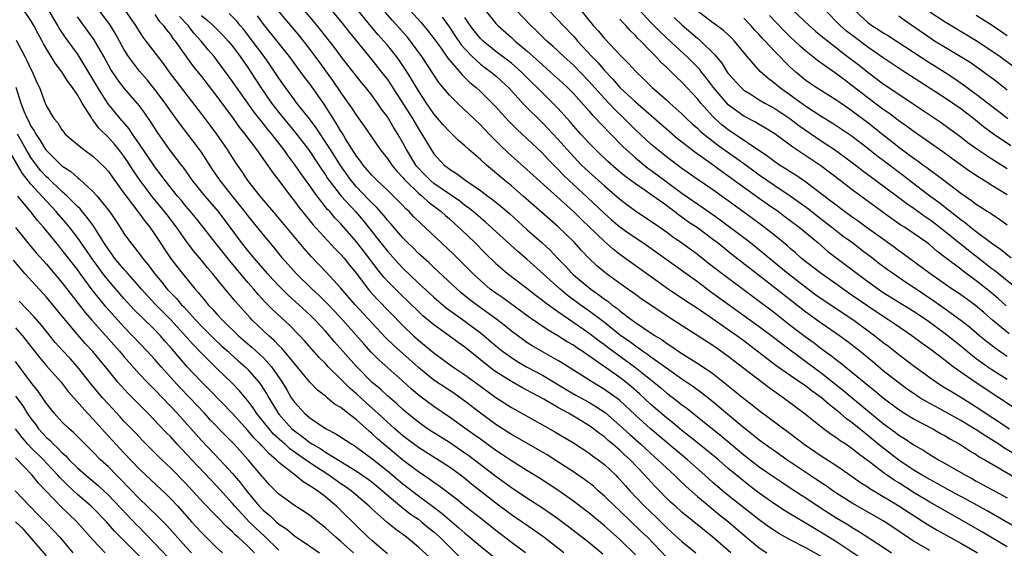
# Model space of a CAD drawing. Units: inches. Extents: x 2634000 to 2635365, y 1443000 to 1446000.
# Drawn here: x 2634728 to 2634855, y 1443934 to 1444002 of the extents above; entities that cross this region are included whole.
import ezdxf

# ---------------------------------------------------------------- set-up
doc = ezdxf.new("R2010")
doc.units = ezdxf.units.IN
doc.header["$MEASUREMENT"] = 0
doc.layers.add('LD26341443_2ft', color=207, linetype='Continuous')

msp = doc.modelspace()

# ---------------------------------------------------------------- linework, layer by layer
at = {"layer": 'LD26341443_2ft'}
for points, elevation in [([(2634765, 1444006.34), (2634769, 1444001.53), (2634770.11, 1444000.11), (2634773, 1443996.58), (2634774.26, 1443995), (2634775, 1443994.03), (2634775.42, 1443993.42), (2634778.22, 1443989), (2634779, 1443987.68), (2634779.45, 1443987), (2634780.63, 1443985), (2634781, 1443984.44), (2634782.33, 1443983), (2634782.72, 1443982.72), (2634783, 1443982.48), (2634783.92, 1443981.92), (2634785.12, 1443981), (2634787, 1443979.71), (2634787.95, 1443979), (2634788.56, 1443978.56), (2634789.67, 1443977.67), (2634790.75, 1443976.75), (2634793, 1443974.69), (2634794.98, 1443972.98), (2634796.01, 1443972.01), (2634796.95, 1443971), (2634797.97, 1443969.97), (2634798.85, 1443969), (2634799, 1443968.87), (2634801.24, 1443967), (2634802.29, 1443966.29), (2634803, 1443965.73), (2634803.44, 1443965.44), (2634803.97, 1443965), (2634804.58, 1443964.58), (2634805, 1443964.2), (2634806.59, 1443963), (2634806.83, 1443962.83), (2634807, 1443962.7), (2634807.95, 1443962.05), (2634809.54, 1443961), (2634810.45, 1443960.45), (2634811, 1443960.04), (2634811.64, 1443959.64), (2634813, 1443958.72), (2634815.29, 1443957.29), (2634817, 1443956.11), (2634818.74, 1443954.74), (2634819, 1443954.52), (2634819.85, 1443953.85), (2634821, 1443952.9), (2634822.09, 1443952.09), (2634823, 1443951.36), (2634827, 1443948.38), (2634828.8, 1443947), (2634831, 1443945.51), (2634833, 1443944.21), (2634835, 1443942.83), (2634836.07, 1443942.07), (2634837, 1443941.49), (2634837.28, 1443941.28), (2634839, 1443940.28), (2634839.78, 1443939.78), (2634841, 1443939.07), (2634842.23, 1443938.23), (2634843.45, 1443937.45), (2634844.19, 1443937), (2634844.68, 1443936.68), (2634845.93, 1443935.93), (2634849, 1443934.23), (2634851.16, 1443933)], 11222), ([(2634807, 1443932.75), (2634805, 1443934.7), (2634803.78, 1443935.78), (2634803, 1443936.49), (2634801, 1443938.16), (2634800.52, 1443938.52), (2634799, 1443939.68), (2634797, 1443941.1), (2634794.64, 1443942.64), (2634793, 1443943.63), (2634791, 1443944.87), (2634789.72, 1443945.72), (2634789, 1443946.18), (2634787, 1443947.64), (2634786.22, 1443948.22), (2634785, 1443949.09), (2634783, 1443950.5), (2634781, 1443951.87), (2634779.2, 1443953.2), (2634778.11, 1443954.11), (2634777, 1443955.14), (2634773.89, 1443957.89), (2634772.89, 1443958.89), (2634771.94, 1443959.94), (2634769.24, 1443963), (2634768.17, 1443964.17), (2634767.19, 1443965.19), (2634766.19, 1443966.19), (2634765.29, 1443967), (2634763.23, 1443969), (2634761.47, 1443971), (2634760.37, 1443972.37), (2634759, 1443973.99), (2634757, 1443976.5), (2634756.62, 1443977), (2634754.99, 1443979), (2634753.44, 1443981), (2634752.45, 1443982.45), (2634751, 1443984.67), (2634750.76, 1443985), (2634749.25, 1443987), (2634748.26, 1443988.26), (2634747, 1443990), (2634746.31, 1443991), (2634745, 1443992.75), (2634743.99, 1443993.99), (2634743, 1443995.13), (2634741.59, 1443997), (2634741, 1443997.95), (2634739.92, 1443999.92), (2634739.25, 1444001), (2634737, 1444004.07)], 11204), ([(2634799, 1444004.15), (2634801.56, 1444001), (2634802.26, 1444000.26), (2634803, 1443999.33), (2634805.11, 1443997.11), (2634806.12, 1443996.12), (2634807.06, 1443995.06), (2634808.1, 1443994.1), (2634809.19, 1443993), (2634811, 1443991.42), (2634811.45, 1443991), (2634813, 1443989.62), (2634813.62, 1443989), (2634814.33, 1443988.33), (2634815, 1443987.75), (2634815.38, 1443987.38), (2634815.82, 1443987), (2634817, 1443986.07), (2634817.6, 1443985.6), (2634821.13, 1443983.13), (2634822.27, 1443982.27), (2634823, 1443981.74), (2634825, 1443980.37), (2634827, 1443979.03), (2634829.35, 1443977.35), (2634830.46, 1443976.46), (2634832.37, 1443975), (2634833, 1443974.49), (2634833.84, 1443973.84), (2634835.02, 1443973), (2634836.13, 1443972.13), (2634837.64, 1443971), (2634838.4, 1443970.4), (2634839.54, 1443969.54), (2634840.31, 1443969), (2634841.91, 1443967.91), (2634843, 1443967.2), (2634844.31, 1443966.31), (2634845.51, 1443965.51), (2634847, 1443964.47), (2634849.01, 1443963.01), (2634850.13, 1443962.13), (2634851.45, 1443961), (2634852.3, 1443960.3), (2634853.42, 1443959.42), (2634854.6, 1443958.6), (2634855, 1443958.34)], 11240), ([(2634792.84, 1443933), (2634791, 1443934.34), (2634789, 1443935.88), (2634787, 1443937.45), (2634785, 1443939.03), (2634783.92, 1443939.92), (2634781.65, 1443941.65), (2634781, 1443942.07), (2634780.47, 1443942.47), (2634779, 1443943.45), (2634777, 1443944.97), (2634774.55, 1443947), (2634773.72, 1443947.72), (2634773, 1443948.4), (2634772.67, 1443948.67), (2634771, 1443950.17), (2634769.89, 1443951), (2634769, 1443951.72), (2634768.19, 1443952.19), (2634767.23, 1443953), (2634767.1, 1443953.1), (2634767, 1443953.2), (2634765.97, 1443953.97), (2634764.99, 1443954.99), (2634761.37, 1443959.38), (2634761, 1443959.74), (2634760.39, 1443960.39), (2634759.68, 1443961), (2634757.57, 1443963), (2634757.29, 1443963.29), (2634755.39, 1443965.39), (2634755, 1443965.87), (2634754.05, 1443967), (2634752.45, 1443969), (2634751.77, 1443969.77), (2634751, 1443970.75), (2634749.96, 1443971.96), (2634749, 1443973.27), (2634747.8, 1443975), (2634746.57, 1443976.57), (2634746.25, 1443977), (2634744.77, 1443978.77), (2634743.1, 1443981), (2634742.24, 1443982.24), (2634741.78, 1443983), (2634741.47, 1443983.47), (2634741, 1443984.15), (2634740.34, 1443985), (2634739.73, 1443985.73), (2634739, 1443986.57), (2634737.77, 1443987.77), (2634737, 1443988.83), (2634736.91, 1443988.91), (2634736.67, 1443989.33), (2634735.59, 1443991), (2634735, 1443992.04), (2634734.35, 1443993), (2634733.76, 1443993.76), (2634733, 1443995.01), (2634732.14, 1443996.14), (2634731.63, 1443997), (2634731, 1443997.99), (2634730.63, 1443998.63), (2634730.44, 1443999), (2634729.92, 1443999.92), (2634729.38, 1444001), (2634729, 1444001.63), (2634728.1, 1444003)], 11198), ([(2634797.79, 1443933), (2634795.18, 1443935), (2634793.91, 1443935.91), (2634791, 1443937.91), (2634789, 1443939.41), (2634785.87, 1443941.87), (2634785, 1443942.58), (2634784.44, 1443943), (2634783, 1443944.03), (2634779, 1443946.59), (2634777, 1443948.1), (2634775.95, 1443949), (2634775, 1443949.84), (2634773.76, 1443951), (2634772.3, 1443952.3), (2634771, 1443953.51), (2634770.19, 1443954.19), (2634769, 1443955.4), (2634767.36, 1443957), (2634767, 1443957.4), (2634766.2, 1443958.2), (2634764.32, 1443960.32), (2634763.69, 1443961), (2634762.36, 1443962.36), (2634760.28, 1443964.28), (2634759.59, 1443965), (2634759.29, 1443965.29), (2634758.32, 1443966.32), (2634757.77, 1443967), (2634757, 1443967.88), (2634754.65, 1443970.65), (2634752.78, 1443973), (2634751.23, 1443975), (2634750.24, 1443976.24), (2634749.61, 1443977), (2634749, 1443977.7), (2634748.42, 1443978.42), (2634747.91, 1443979), (2634746.31, 1443981), (2634745.76, 1443981.76), (2634744.89, 1443982.89), (2634743, 1443985.7), (2634742.09, 1443987), (2634741.66, 1443987.66), (2634740.53, 1443989), (2634738.94, 1443990.94), (2634737.63, 1443993), (2634737, 1443994.08), (2634735.24, 1443997), (2634735, 1443997.35), (2634733.81, 1443999), (2634733.46, 1443999.46), (2634732.66, 1444000.66), (2634732.47, 1444001), (2634731, 1444003.46)], 11200), ([(2634811, 1443932.46), (2634808.56, 1443935), (2634807.77, 1443935.77), (2634805, 1443938.4), (2634804.34, 1443939), (2634803, 1443940.32), (2634802.21, 1443941), (2634801.58, 1443941.58), (2634800.45, 1443942.45), (2634799, 1443943.44), (2634797, 1443944.75), (2634795.62, 1443945.62), (2634791.81, 1443947.81), (2634791, 1443948.26), (2634789, 1443949.55), (2634787, 1443951.03), (2634785, 1443952.57), (2634784.41, 1443953), (2634783.57, 1443953.57), (2634781, 1443955.27), (2634779, 1443956.9), (2634775.78, 1443959.78), (2634774.77, 1443960.77), (2634770.86, 1443965), (2634769, 1443967.12), (2634767.15, 1443969.15), (2634765.19, 1443971.19), (2634764.24, 1443972.24), (2634760.61, 1443976.61), (2634758.58, 1443979), (2634756.97, 1443981), (2634756.21, 1443982.21), (2634755.65, 1443983), (2634755, 1443983.99), (2634754.36, 1443985), (2634752.98, 1443987), (2634752.15, 1443988.15), (2634751.5, 1443989), (2634746.88, 1443995), (2634746.09, 1443996.09), (2634743.89, 1443999), (2634743.5, 1443999.5), (2634743, 1444000.23), (2634742.52, 1444001), (2634741.14, 1444003)], 11206), ([(2634760.84, 1444003), (2634763.64, 1443999.64), (2634765, 1443997.9), (2634766.24, 1443996.24), (2634767, 1443995.16), (2634767.92, 1443993.92), (2634769, 1443992.3), (2634770.38, 1443990.38), (2634771, 1443989.38), (2634772.02, 1443988.02), (2634774.07, 1443985), (2634775, 1443983.85), (2634775.59, 1443983), (2634776.23, 1443982.23), (2634777, 1443981.42), (2634777.18, 1443981.18), (2634777.35, 1443981), (2634779, 1443979.39), (2634779.48, 1443979), (2634780.26, 1443978.26), (2634781.94, 1443977), (2634782.48, 1443976.48), (2634783, 1443976.05), (2634784.19, 1443975), (2634784.6, 1443974.6), (2634786.29, 1443973), (2634787.64, 1443971.64), (2634789, 1443970.33), (2634790.52, 1443969), (2634793, 1443967.11), (2634794.18, 1443966.18), (2634795, 1443965.6), (2634795.32, 1443965.32), (2634797, 1443964.11), (2634801, 1443961.39), (2634802.34, 1443960.34), (2634803, 1443959.88), (2634803.49, 1443959.49), (2634807, 1443956.88), (2634809.37, 1443955), (2634810.27, 1443954.27), (2634811, 1443953.64), (2634812.5, 1443952.5), (2634813, 1443952.1), (2634813.64, 1443951.64), (2634815, 1443950.55), (2634818.07, 1443948.07), (2634819.35, 1443947), (2634821, 1443945.65), (2634823, 1443944.1), (2634825, 1443942.72), (2634826.03, 1443942.03), (2634827, 1443941.4), (2634828.43, 1443940.43), (2634829, 1443940.07), (2634830.84, 1443938.84), (2634833, 1443937.49), (2634834.55, 1443936.55), (2634835, 1443936.26), (2634835.79, 1443935.79), (2634839, 1443933.71), (2634840.07, 1443933)], 11218), ([(2634845, 1443933.29), (2634843, 1443934.46), (2634841.46, 1443935.46), (2634841, 1443935.79), (2634839, 1443937.12), (2634835, 1443939.42), (2634833, 1443940.65), (2634832.47, 1443941), (2634831.62, 1443941.62), (2634831, 1443942.01), (2634830.42, 1443942.42), (2634826.57, 1443945), (2634825, 1443946.09), (2634824.47, 1443946.47), (2634823.69, 1443947), (2634823, 1443947.51), (2634822.19, 1443948.19), (2634821, 1443949.1), (2634818.9, 1443950.9), (2634817, 1443952.49), (2634815.6, 1443953.6), (2634814.44, 1443954.44), (2634813, 1443955.41), (2634811, 1443956.8), (2634809, 1443958.24), (2634808.57, 1443958.57), (2634807.93, 1443959), (2634807.4, 1443959.4), (2634807, 1443959.65), (2634806.24, 1443960.24), (2634805.14, 1443961), (2634803, 1443962.71), (2634801, 1443964.21), (2634799.89, 1443965), (2634798.22, 1443966.22), (2634797.28, 1443967), (2634793, 1443970.88), (2634791.84, 1443971.84), (2634787.65, 1443975.65), (2634787, 1443976.18), (2634786.05, 1443977), (2634785.47, 1443977.47), (2634785, 1443977.8), (2634784.33, 1443978.33), (2634781, 1443980.62), (2634780.55, 1443981), (2634779.79, 1443981.79), (2634778.82, 1443982.82), (2634778.69, 1443983), (2634777.47, 1443985), (2634777, 1443985.88), (2634776.34, 1443987), (2634775.82, 1443987.82), (2634775, 1443989.21), (2634774.23, 1443990.23), (2634773.73, 1443991), (2634773, 1443992.02), (2634772.23, 1443993), (2634771.66, 1443993.66), (2634769.88, 1443995.88), (2634769, 1443997.04), (2634768.17, 1443998.17), (2634766.42, 1444000.42), (2634765.52, 1444001.52), (2634764.26, 1444003)], 11220), ([(2634855, 1443933.79), (2634852.88, 1443935), (2634851.7, 1443935.7), (2634849.18, 1443937.18), (2634845, 1443939.55), (2634843, 1443940.74), (2634841, 1443942.01), (2634840.38, 1443942.38), (2634839, 1443943.36), (2634837.43, 1443944.57), (2634835.78, 1443945.78), (2634835, 1443946.42), (2634834.15, 1443947), (2634833.45, 1443947.45), (2634833, 1443947.8), (2634832.27, 1443948.27), (2634831.28, 1443949), (2634828.75, 1443951), (2634826.06, 1443953), (2634824.26, 1443954.26), (2634821, 1443956.75), (2634819, 1443958.3), (2634818.05, 1443959), (2634817, 1443959.72), (2634811.35, 1443963.35), (2634809, 1443964.92), (2634807.77, 1443965.77), (2634807, 1443966.31), (2634806.61, 1443966.61), (2634805, 1443967.72), (2634803.25, 1443969), (2634803, 1443969.2), (2634802.03, 1443970.03), (2634801.01, 1443971.01), (2634800.02, 1443972.02), (2634799.13, 1443973), (2634797, 1443975.09), (2634795.97, 1443975.97), (2634792.53, 1443979), (2634791, 1443980.32), (2634790.15, 1443981), (2634787.78, 1443983), (2634787, 1443983.72), (2634785.51, 1443985), (2634785, 1443985.47), (2634784.17, 1443986.17), (2634783.35, 1443987), (2634783, 1443987.32), (2634782.2, 1443988.2), (2634781, 1443989.6), (2634780.03, 1443991), (2634779, 1443992.56), (2634778.1, 1443994.1), (2634777.54, 1443995), (2634776.53, 1443996.53), (2634776.17, 1443997), (2634775, 1443998.46), (2634774.55, 1443999), (2634773.81, 1443999.81), (2634772.89, 1444000.89), (2634771.19, 1444003)], 11224), ([(2634856.21, 1443936.21), (2634852.4, 1443938.4), (2634849.83, 1443939.83), (2634849, 1443940.26), (2634847.64, 1443941), (2634845.95, 1443941.95), (2634845, 1443942.44), (2634844.03, 1443943), (2634843, 1443943.63), (2634841, 1443944.96), (2634838.72, 1443946.71), (2634837, 1443948.15), (2634836.52, 1443948.52), (2634835, 1443949.75), (2634834.27, 1443950.27), (2634833.44, 1443951), (2634833, 1443951.37), (2634832.07, 1443952.07), (2634831, 1443953.03), (2634829.83, 1443953.83), (2634829, 1443954.49), (2634827, 1443955.86), (2634825.15, 1443957.15), (2634824, 1443958), (2634822.74, 1443959), (2634821, 1443960.33), (2634820.09, 1443961), (2634819, 1443961.77), (2634818.26, 1443962.26), (2634816.53, 1443963.47), (2634815, 1443964.5), (2634813.49, 1443965.49), (2634811.25, 1443967), (2634805, 1443971.48), (2634804.14, 1443972.14), (2634803, 1443973.14), (2634800.01, 1443976.01), (2634799, 1443977.01), (2634796.89, 1443978.89), (2634793, 1443982.44), (2634790.59, 1443984.59), (2634789.57, 1443985.56), (2634788.14, 1443987), (2634787, 1443988.19), (2634784.03, 1443991), (2634783, 1443992.02), (2634781.66, 1443993.66), (2634781, 1443994.62), (2634779.46, 1443997), (2634777.99, 1443999), (2634777.54, 1443999.54), (2634775.65, 1444001.65), (2634774.72, 1444002.72)], 11226), ([(2634777.89, 1444003), (2634779.37, 1444001.37), (2634780.28, 1444000.28), (2634781, 1443999.34), (2634781.88, 1443998.12), (2634782.8, 1443996.8), (2634784.63, 1443994.63), (2634785, 1443994.29), (2634785.65, 1443993.65), (2634786.45, 1443993), (2634787, 1443992.5), (2634788.54, 1443991), (2634789, 1443990.51), (2634789.71, 1443989.71), (2634790.67, 1443988.67), (2634791.67, 1443987.67), (2634793, 1443986.43), (2634795, 1443984.53), (2634795.74, 1443983.74), (2634797, 1443982.49), (2634797.72, 1443981.72), (2634798.46, 1443981), (2634800.82, 1443978.82), (2634803, 1443976.76), (2634803.93, 1443975.93), (2634805, 1443975.03), (2634806.19, 1443974.19), (2634807.98, 1443973), (2634809, 1443972.29), (2634810.82, 1443971), (2634815, 1443967.97), (2634816.71, 1443966.71), (2634823, 1443962.2), (2634825, 1443960.68), (2634825.93, 1443959.93), (2634829, 1443957.68), (2634831, 1443956.2), (2634833.9, 1443953.9), (2634835, 1443952.98), (2634839, 1443949.69), (2634840.55, 1443948.55), (2634841, 1443948.19), (2634841.74, 1443947.74), (2634843, 1443946.9), (2634844.21, 1443946.21), (2634845, 1443945.68), (2634846.13, 1443945), (2634847, 1443944.51), (2634849.59, 1443943), (2634850.52, 1443942.52), (2634851, 1443942.25), (2634851.82, 1443941.82), (2634855, 1443940.09)], 11228), ([(2634787.64, 1444003), (2634789, 1444001.27), (2634789.24, 1444001), (2634791, 1443999.47), (2634791.51, 1443999), (2634793, 1443997.75), (2634795, 1443995.91), (2634796.06, 1443995), (2634797.61, 1443993.61), (2634798.26, 1443993), (2634799, 1443992.22), (2634801, 1443989.99), (2634801.45, 1443989.45), (2634801.92, 1443989), (2634802.43, 1443988.43), (2634803, 1443987.86), (2634803.41, 1443987.41), (2634803.82, 1443987), (2634805.39, 1443985.39), (2634805.8, 1443985), (2634807, 1443983.95), (2634808.62, 1443982.62), (2634809, 1443982.36), (2634810.8, 1443981), (2634813, 1443979.4), (2634816.44, 1443977), (2634817.94, 1443975.94), (2634821, 1443973.65), (2634821.84, 1443973), (2634823.6, 1443971.6), (2634824.3, 1443971), (2634825.79, 1443969.79), (2634826.73, 1443969), (2634829, 1443967.24), (2634830.29, 1443966.29), (2634831, 1443965.8), (2634835.18, 1443963), (2634837.92, 1443961), (2634839, 1443960.14), (2634839.65, 1443959.65), (2634841, 1443958.59), (2634843, 1443957.09), (2634845, 1443955.62), (2634845.88, 1443955), (2634846.55, 1443954.55), (2634847, 1443954.29), (2634847.79, 1443953.79), (2634849, 1443953.07), (2634851, 1443951.82), (2634855.28, 1443949)], 11234), ([(2634856.91, 1443951), (2634853.91, 1443953), (2634850.85, 1443955), (2634848.01, 1443957), (2634847, 1443957.78), (2634845, 1443959.29), (2634844, 1443960), (2634842.66, 1443961), (2634840.49, 1443962.49), (2634839.73, 1443963), (2634839, 1443963.46), (2634837, 1443964.79), (2634835, 1443966.2), (2634833.83, 1443967), (2634833, 1443967.59), (2634830.96, 1443969), (2634829, 1443970.52), (2634828.41, 1443971), (2634827.68, 1443971.68), (2634827, 1443972.24), (2634826.61, 1443972.61), (2634825, 1443973.91), (2634823.27, 1443975.27), (2634822.13, 1443976.13), (2634819, 1443978.37), (2634817, 1443979.83), (2634815.11, 1443981.11), (2634813, 1443982.57), (2634811, 1443984.08), (2634809.84, 1443985), (2634809, 1443985.71), (2634807, 1443987.56), (2634805.57, 1443989), (2634804.25, 1443990.25), (2634803, 1443991.59), (2634801, 1443993.84), (2634799, 1443995.9), (2634797.76, 1443997), (2634796.34, 1443998.34), (2634795.58, 1443999), (2634795, 1443999.56), (2634794.29, 1444000.29), (2634793.52, 1444001), (2634791.6, 1444003)], 11236), ([(2634795.79, 1444003), (2634797, 1444001.74), (2634797.67, 1444001), (2634799, 1443999.61), (2634799.3, 1443999.3), (2634799.53, 1443999), (2634801.39, 1443997), (2634802.19, 1443996.19), (2634803, 1443995.22), (2634804.08, 1443994.08), (2634805, 1443993), (2634807, 1443991.14), (2634811.36, 1443987.36), (2634812.44, 1443986.44), (2634814.29, 1443985), (2634814.69, 1443984.69), (2634816.74, 1443983.26), (2634818.19, 1443982.19), (2634819, 1443981.63), (2634821, 1443980.15), (2634823, 1443978.75), (2634824.01, 1443978.01), (2634825.47, 1443977), (2634826.34, 1443976.34), (2634828.16, 1443975), (2634830.54, 1443973), (2634831.86, 1443971.86), (2634835.62, 1443969), (2634837, 1443967.98), (2634838.36, 1443967), (2634839, 1443966.57), (2634843, 1443964.1), (2634843.65, 1443963.65), (2634844.65, 1443963), (2634847, 1443961.28), (2634849, 1443959.68), (2634849.81, 1443959), (2634851, 1443958.06), (2634852.48, 1443957), (2634853, 1443956.65), (2634855, 1443955.4)], 11238), ([(2634854.87, 1443964.87), (2634853.81, 1443965.81), (2634853, 1443966.49), (2634852.38, 1443967), (2634851, 1443968.08), (2634849.32, 1443969.32), (2634849, 1443969.58), (2634847, 1443971.1), (2634845.91, 1443971.91), (2634845, 1443972.7), (2634844.61, 1443973), (2634843, 1443974.14), (2634841.73, 1443975), (2634841.28, 1443975.27), (2634840.09, 1443976.09), (2634838.81, 1443977), (2634835, 1443979.8), (2634833.45, 1443981), (2634830.92, 1443982.92), (2634829, 1443984.21), (2634827.31, 1443985.31), (2634827, 1443985.56), (2634825, 1443987.02), (2634823.78, 1443987.78), (2634823, 1443988.22), (2634822.52, 1443988.52), (2634821, 1443989.3), (2634819, 1443990.79), (2634818.79, 1443991), (2634817.09, 1443993), (2634816.19, 1443994.19), (2634815.55, 1443995), (2634815.31, 1443995.31), (2634813.64, 1443997), (2634812.25, 1443998.25), (2634810.19, 1444000.19), (2634809, 1444001.41), (2634807, 1444003.52)], 11244), ([(2634855.49, 1443971), (2634854.13, 1443972.13), (2634853, 1443972.91), (2634851, 1443974.39), (2634850.66, 1443974.66), (2634850.2, 1443975), (2634849.55, 1443975.55), (2634849, 1443975.92), (2634848.42, 1443976.42), (2634847.64, 1443977), (2634846.18, 1443978.18), (2634845.01, 1443979), (2634842.37, 1443981), (2634841.6, 1443981.6), (2634839.32, 1443983.32), (2634838.18, 1443984.18), (2634837, 1443985.16), (2634835, 1443986.69), (2634832.4, 1443988.4), (2634831, 1443989.25), (2634829, 1443990.56), (2634827, 1443992.02), (2634825.62, 1443993), (2634825, 1443993.53), (2634824.16, 1443994.16), (2634823.09, 1443995.09), (2634821.41, 1443997), (2634819.78, 1443999), (2634819.39, 1443999.39), (2634818.36, 1444000.36), (2634817.21, 1444001.21), (2634817, 1444001.36), (2634814.92, 1444002.92)], 11248), ([(2634827.33, 1444003), (2634829.44, 1444001), (2634830.27, 1444000.27), (2634831, 1443999.66), (2634831.35, 1443999.35), (2634833.59, 1443997.59), (2634834.4, 1443997), (2634835.87, 1443995.87), (2634837, 1443994.99), (2634839, 1443993.49), (2634841, 1443992.13), (2634842.71, 1443991), (2634846.48, 1443988.48), (2634847.64, 1443987.64), (2634849, 1443986.64), (2634849.92, 1443985.92), (2634851.18, 1443985), (2634853, 1443983.79), (2634855, 1443982.58)], 11254), ([(2634855.47, 1443985.47), (2634853.22, 1443987), (2634851.94, 1443987.94), (2634850.63, 1443989), (2634849, 1443990.24), (2634847.91, 1443991), (2634847, 1443991.62), (2634843.72, 1443993.72), (2634841.3, 1443995.3), (2634839, 1443996.85), (2634837, 1443998.22), (2634835.4, 1443999.4), (2634834.27, 1444000.27), (2634833.45, 1444001), (2634831.48, 1444003)], 11256), ([(2634835.29, 1444003), (2634837, 1444001.41), (2634837.54, 1444001), (2634838.43, 1444000.43), (2634839, 1444000.04), (2634839.65, 1443999.65), (2634845, 1443996.19), (2634846.93, 1443995), (2634848.18, 1443994.18), (2634849.37, 1443993.37), (2634851, 1443992.16), (2634853.91, 1443989.91), (2634855.06, 1443989)], 11258), ([(2634845, 1444002.77), (2634847, 1444001.46), (2634849.78, 1443999.78), (2634851, 1443999.07), (2634853, 1443997.75), (2634854.09, 1443997), (2634855.77, 1443995.77)], 11262), ([(2634802.82, 1443932.82), (2634801, 1443934.34), (2634798.37, 1443936.37), (2634797, 1443937.39), (2634795, 1443938.77), (2634793, 1443940.05), (2634791, 1443941.4), (2634790.08, 1443942.08), (2634789, 1443942.85), (2634785.51, 1443945.51), (2634785, 1443945.87), (2634783, 1443947.21), (2634780.67, 1443948.67), (2634780.19, 1443949), (2634779, 1443949.85), (2634777.57, 1443951), (2634777, 1443951.48), (2634776.21, 1443952.21), (2634775, 1443953.24), (2634774.1, 1443954.1), (2634773, 1443955.02), (2634771.01, 1443957.01), (2634768.19, 1443960.19), (2634767.52, 1443961), (2634767, 1443961.59), (2634765.7, 1443963), (2634765, 1443963.7), (2634763.59, 1443965), (2634762.21, 1443966.21), (2634761.4, 1443967), (2634761, 1443967.41), (2634760.23, 1443968.23), (2634759.53, 1443969), (2634758.37, 1443970.37), (2634757.81, 1443971), (2634757, 1443971.99), (2634756.19, 1443973), (2634754.73, 1443975), (2634753.2, 1443977), (2634751.47, 1443979), (2634749.86, 1443981), (2634748.67, 1443982.67), (2634748.41, 1443983), (2634746.9, 1443985), (2634745.29, 1443987.29), (2634744.51, 1443988.51), (2634743.69, 1443989.69), (2634743, 1443990.63), (2634742.7, 1443991), (2634741, 1443992.97), (2634740.11, 1443994.11), (2634739.32, 1443995.32), (2634738.41, 1443997), (2634737.17, 1443999.17), (2634735, 1444002.12)], 11202), ([(2634745, 1444002.4), (2634745.56, 1444001.56), (2634746.09, 1444001), (2634746.47, 1444000.47), (2634747, 1443999.82), (2634747.33, 1443999.33), (2634747.6, 1443999), (2634749, 1443997.03), (2634749.86, 1443995.86), (2634751, 1443994.43), (2634753, 1443991.84), (2634755.1, 1443989), (2634755.89, 1443987.89), (2634756.62, 1443987), (2634758.1, 1443985), (2634759.51, 1443983), (2634760.11, 1443982.11), (2634761, 1443981), (2634762.49, 1443979), (2634763, 1443978.36), (2634763.57, 1443977.57), (2634765.36, 1443975.36), (2634767.26, 1443973.26), (2634768.23, 1443972.23), (2634769, 1443971.48), (2634769.42, 1443971), (2634770.11, 1443970.11), (2634771, 1443969.02), (2634772.53, 1443967), (2634772.75, 1443966.75), (2634773.7, 1443965.7), (2634777, 1443962.31), (2634778.37, 1443961), (2634779, 1443960.44), (2634779.8, 1443959.8), (2634781, 1443958.77), (2634783.45, 1443957), (2634785, 1443955.97), (2634787, 1443954.48), (2634789, 1443953.03), (2634791, 1443951.75), (2634795, 1443949.51), (2634795.32, 1443949.32), (2634796.62, 1443948.62), (2634799, 1443947.2), (2634801, 1443945.88), (2634801.49, 1443945.49), (2634802.2, 1443945), (2634803, 1443944.38), (2634804.47, 1443943), (2634804.73, 1443942.73), (2634805, 1443942.45), (2634805.67, 1443941.67), (2634806.29, 1443941), (2634808.2, 1443939), (2634809.63, 1443937.63), (2634811, 1443936.26), (2634811.67, 1443935.67), (2634813, 1443934.48), (2634814.82, 1443933)], 11208), ([(2634819.32, 1443933), (2634817, 1443935.03), (2634813, 1443938.26), (2634812.17, 1443939), (2634811.55, 1443939.55), (2634809.56, 1443941.56), (2634808.59, 1443942.59), (2634808.22, 1443943), (2634806.31, 1443945), (2634805.62, 1443945.62), (2634805, 1443946.22), (2634804.09, 1443947), (2634803.49, 1443947.49), (2634803, 1443947.94), (2634802.38, 1443948.38), (2634801.62, 1443949), (2634801, 1443949.44), (2634799.89, 1443950.11), (2634798.37, 1443951), (2634797, 1443951.74), (2634795.2, 1443952.8), (2634793.63, 1443953.63), (2634793, 1443953.99), (2634792.34, 1443954.34), (2634791, 1443955.09), (2634789, 1443956.34), (2634788.12, 1443957), (2634785, 1443959.52), (2634784.13, 1443960.13), (2634782.97, 1443961), (2634781, 1443962.4), (2634779.58, 1443963.58), (2634779, 1443964.12), (2634776.51, 1443966.51), (2634775, 1443968.04), (2634774.54, 1443968.54), (2634773.65, 1443969.65), (2634772.64, 1443971), (2634771, 1443973.11), (2634769, 1443975.42), (2634768.22, 1443976.22), (2634767.58, 1443977), (2634767.29, 1443977.29), (2634765.93, 1443979), (2634765, 1443980.32), (2634763.87, 1443981.87), (2634763.12, 1443983), (2634762.18, 1443984.18), (2634761.62, 1443985), (2634760.07, 1443987), (2634759.58, 1443987.58), (2634759, 1443988.33), (2634758.69, 1443988.69), (2634758.46, 1443989), (2634757.81, 1443989.81), (2634755, 1443993.8), (2634753, 1443996.52), (2634752.63, 1443997), (2634751.88, 1443997.88), (2634750.97, 1443999), (2634750.02, 1444000.02), (2634749.27, 1444001), (2634748.16, 1444002.16)], 11210), ([(2634751, 1444002.31), (2634751.72, 1444001.72), (2634752.52, 1444001), (2634753.77, 1443999.77), (2634754.46, 1443999), (2634755, 1443998.33), (2634756, 1443997), (2634757, 1443995.57), (2634757.39, 1443995), (2634758.68, 1443993), (2634760.05, 1443991), (2634761, 1443989.78), (2634763.15, 1443987.15), (2634764.81, 1443985), (2634765, 1443984.74), (2634766.17, 1443983), (2634766.49, 1443982.49), (2634767, 1443981.76), (2634767.29, 1443981.29), (2634767.49, 1443981), (2634769.05, 1443979), (2634770.87, 1443977), (2634771.86, 1443975.86), (2634773.64, 1443973.64), (2634775, 1443971.91), (2634776.37, 1443970.37), (2634777, 1443969.69), (2634779, 1443967.77), (2634781, 1443965.95), (2634782.6, 1443964.6), (2634785, 1443962.88), (2634787, 1443961.39), (2634787.49, 1443961), (2634789, 1443959.7), (2634789.86, 1443959), (2634791, 1443958.17), (2634791.72, 1443957.72), (2634792.96, 1443957), (2634795, 1443955.91), (2634798.07, 1443954.07), (2634799.34, 1443953.34), (2634801, 1443952.41), (2634801.89, 1443951.89), (2634803.09, 1443951.09), (2634805, 1443949.44), (2634806.27, 1443948.27), (2634807.72, 1443947), (2634809, 1443945.81), (2634809.91, 1443945), (2634811, 1443943.94), (2634812.04, 1443943), (2634812.52, 1443942.52), (2634813.55, 1443941.55), (2634815, 1443940.26), (2634816.51, 1443939), (2634817.88, 1443937.88), (2634819.02, 1443937), (2634821.16, 1443935.16), (2634823, 1443933.64), (2634823.97, 1443933)], 11212), ([(2634831, 1443932.54), (2634829, 1443933.66), (2634827, 1443934.69), (2634825.5, 1443935.5), (2634825, 1443935.82), (2634824.29, 1443936.29), (2634823, 1443937.25), (2634819, 1443940.39), (2634818.24, 1443941), (2634817, 1443942.07), (2634815.97, 1443943), (2634813.71, 1443945), (2634808.96, 1443949), (2634807, 1443950.77), (2634805, 1443952.63), (2634804.8, 1443952.8), (2634803.64, 1443953.64), (2634803, 1443954.08), (2634801.45, 1443955), (2634797.5, 1443957.5), (2634797, 1443957.81), (2634793.7, 1443959.7), (2634793, 1443960.14), (2634792.49, 1443960.49), (2634791, 1443961.6), (2634790.24, 1443962.24), (2634789.11, 1443963.11), (2634786.48, 1443965), (2634785.64, 1443965.64), (2634784.54, 1443966.54), (2634784, 1443967), (2634781, 1443969.79), (2634780.38, 1443970.38), (2634779, 1443971.62), (2634778.32, 1443972.32), (2634777.6, 1443973), (2634777, 1443973.61), (2634775.43, 1443975.43), (2634775, 1443975.9), (2634774.52, 1443976.52), (2634773.58, 1443977.58), (2634773, 1443978.12), (2634772.58, 1443978.58), (2634771, 1443980.19), (2634770.31, 1443981), (2634768.93, 1443982.93), (2634768.18, 1443984.18), (2634767.65, 1443985), (2634767.41, 1443985.41), (2634765.82, 1443987.82), (2634764.96, 1443988.96), (2634763.32, 1443991), (2634763, 1443991.42), (2634761.85, 1443993), (2634761, 1443994.2), (2634760.49, 1443995), (2634759.89, 1443995.89), (2634759.1, 1443997), (2634757.61, 1443999), (2634756.47, 1444000.47), (2634756.01, 1444001), (2634755.56, 1444001.56), (2634754.57, 1444002.57)], 11214), ([(2634837, 1443931.73), (2634833, 1443934.38), (2634831, 1443935.62), (2634830.13, 1443936.13), (2634826.38, 1443938.38), (2634825, 1443939.29), (2634823, 1443940.71), (2634821.69, 1443941.69), (2634821, 1443942.23), (2634819, 1443943.88), (2634817.71, 1443945), (2634815, 1443947.19), (2634814.01, 1443948.01), (2634813, 1443948.79), (2634811.8, 1443949.8), (2634811, 1443950.41), (2634809, 1443952.13), (2634807.52, 1443953.52), (2634806.45, 1443954.45), (2634805.78, 1443955), (2634805, 1443955.6), (2634801, 1443958.41), (2634800.13, 1443959), (2634799.44, 1443959.44), (2634799, 1443959.76), (2634798.22, 1443960.22), (2634797, 1443961), (2634795.73, 1443961.73), (2634793.36, 1443963.36), (2634789.88, 1443965.88), (2634789, 1443966.47), (2634788.28, 1443967), (2634787, 1443968.1), (2634786.03, 1443969), (2634785.53, 1443969.53), (2634783.53, 1443971.53), (2634779.85, 1443975), (2634779.4, 1443975.4), (2634778.39, 1443976.39), (2634777.82, 1443977), (2634777.37, 1443977.37), (2634777, 1443977.77), (2634775.78, 1443979), (2634775, 1443979.76), (2634773.67, 1443981), (2634773, 1443981.68), (2634772.4, 1443982.4), (2634771.87, 1443983), (2634771.51, 1443983.51), (2634771, 1443984.17), (2634769.61, 1443986.39), (2634769.15, 1443987.15), (2634769, 1443987.37), (2634768.4, 1443988.4), (2634766.84, 1443990.84), (2634765, 1443993.46), (2634764.32, 1443994.32), (2634763.85, 1443995), (2634762.36, 1443997), (2634760.77, 1443999), (2634759, 1444001.16), (2634758.23, 1444002.23)], 11216), ([(2634782.09, 1444002.09), (2634783, 1444000.77), (2634783.7, 1443999.7), (2634784.53, 1443998.53), (2634785, 1443998), (2634785.95, 1443997), (2634787, 1443996.03), (2634787.57, 1443995.57), (2634788.38, 1443995), (2634789, 1443994.49), (2634789.79, 1443993.79), (2634790.63, 1443993), (2634792.71, 1443990.71), (2634795, 1443988.46), (2634795.71, 1443987.71), (2634797, 1443986.33), (2634798.58, 1443984.58), (2634800.07, 1443983), (2634801, 1443982.11), (2634803, 1443980.31), (2634805, 1443978.59), (2634805.9, 1443977.9), (2634807, 1443977.11), (2634809, 1443975.79), (2634809.46, 1443975.46), (2634811, 1443974.38), (2634811.8, 1443973.8), (2634813, 1443972.98), (2634815, 1443971.53), (2634816.41, 1443970.41), (2634818.22, 1443969), (2634822.1, 1443966.1), (2634825, 1443963.95), (2634827, 1443962.37), (2634828.9, 1443960.9), (2634830.07, 1443960.07), (2634831, 1443959.36), (2634832.36, 1443958.36), (2634833, 1443957.83), (2634833.48, 1443957.48), (2634837, 1443954.61), (2634837.9, 1443953.9), (2634839, 1443952.97), (2634841, 1443951.47), (2634841.74, 1443951), (2634843, 1443950.24), (2634845.37, 1443949), (2634846.4, 1443948.4), (2634847, 1443948.07), (2634847.66, 1443947.66), (2634848.86, 1443947), (2634850.15, 1443946.15), (2634851, 1443945.66), (2634851.39, 1443945.39), (2634852.1, 1443945), (2634856.45, 1443942.45)], 11230), ([(2634857, 1443945.13), (2634854.56, 1443946.56), (2634853.91, 1443947), (2634853, 1443947.58), (2634852.11, 1443948.11), (2634851, 1443948.84), (2634849, 1443950.07), (2634847, 1443951.2), (2634845.82, 1443951.82), (2634845, 1443952.27), (2634843.72, 1443953), (2634843.28, 1443953.28), (2634842.1, 1443954.1), (2634840.86, 1443955), (2634839, 1443956.49), (2634837.64, 1443957.64), (2634835.97, 1443959), (2634834.31, 1443960.31), (2634833.36, 1443961), (2634831, 1443962.62), (2634829, 1443964.03), (2634824.21, 1443967.79), (2634819.46, 1443971.46), (2634817.54, 1443973), (2634817, 1443973.41), (2634815, 1443974.9), (2634813.74, 1443975.74), (2634813, 1443976.29), (2634812.58, 1443976.58), (2634812.04, 1443977), (2634811.43, 1443977.43), (2634811, 1443977.77), (2634809.3, 1443979), (2634808.28, 1443979.72), (2634807, 1443980.59), (2634805.62, 1443981.62), (2634804.52, 1443982.52), (2634803.46, 1443983.46), (2634801.85, 1443985), (2634801, 1443985.88), (2634799.97, 1443987), (2634799, 1443988.07), (2634798.57, 1443988.57), (2634797, 1443990.33), (2634796.36, 1443991), (2634795, 1443992.33), (2634794.35, 1443993), (2634793.66, 1443993.66), (2634792.32, 1443995), (2634791, 1443996.16), (2634789, 1443997.66), (2634787.35, 1443999), (2634787, 1443999.34), (2634786.26, 1444000.26), (2634785.69, 1444001), (2634785, 1444002.05)], 11232), ([(2634855.24, 1443961.24), (2634853.11, 1443963), (2634851.98, 1443963.98), (2634850.88, 1443964.89), (2634849.74, 1443965.74), (2634848.57, 1443966.57), (2634847.9, 1443967), (2634845.02, 1443969), (2634841.57, 1443971.57), (2634841, 1443971.96), (2634840.41, 1443972.41), (2634836.79, 1443975), (2634835.76, 1443975.76), (2634835, 1443976.28), (2634834.01, 1443977), (2634831, 1443979.31), (2634829, 1443980.81), (2634827.71, 1443981.71), (2634827, 1443982.13), (2634826.48, 1443982.48), (2634825.62, 1443983), (2634825, 1443983.42), (2634824.11, 1443984.11), (2634819, 1443987.53), (2634818.18, 1443988.18), (2634817.27, 1443989), (2634817, 1443989.27), (2634815.43, 1443991), (2634815, 1443991.53), (2634813, 1443993.69), (2634812.32, 1443994.32), (2634811.66, 1443995), (2634811, 1443995.63), (2634810.29, 1443996.29), (2634809.64, 1443997), (2634809, 1443997.63), (2634807.69, 1443999), (2634807.34, 1443999.34), (2634807, 1443999.73), (2634806.34, 1444000.34), (2634805.78, 1444001), (2634805.38, 1444001.38), (2634805, 1444001.83)], 11242), ([(2634812.03, 1444002.03), (2634813.06, 1444001.06), (2634815, 1443999.35), (2634815.43, 1443999), (2634817.24, 1443997.24), (2634817.42, 1443997), (2634818.15, 1443996.15), (2634818.86, 1443995), (2634819, 1443994.82), (2634820.64, 1443993), (2634821, 1443992.68), (2634821.81, 1443992.19), (2634823, 1443991.43), (2634823.73, 1443991), (2634824.54, 1443990.54), (2634825, 1443990.31), (2634826.95, 1443989), (2634828.1, 1443988.1), (2634831, 1443986.12), (2634832.68, 1443985), (2634835, 1443983.32), (2634836.3, 1443982.3), (2634841, 1443978.82), (2634842.03, 1443978.03), (2634843, 1443977.4), (2634844.39, 1443976.39), (2634845, 1443976), (2634846.29, 1443975), (2634850.01, 1443972.01), (2634851.14, 1443971.14), (2634853, 1443969.68), (2634853.39, 1443969.39), (2634855.61, 1443967.61)], 11246), ([(2634855, 1443975.25), (2634853.98, 1443975.98), (2634853, 1443976.61), (2634852.78, 1443976.78), (2634852.41, 1443977), (2634851, 1443977.91), (2634850.4, 1443978.4), (2634849, 1443979.35), (2634846.79, 1443981), (2634845.78, 1443981.78), (2634845, 1443982.33), (2634844.63, 1443982.63), (2634844.11, 1443983), (2634843.48, 1443983.48), (2634843, 1443983.82), (2634841, 1443985.29), (2634840.05, 1443986.05), (2634839, 1443986.85), (2634837.82, 1443987.82), (2634837, 1443988.47), (2634835, 1443989.96), (2634834.37, 1443990.37), (2634833, 1443991.32), (2634830.35, 1443993), (2634829.54, 1443993.54), (2634829, 1443993.93), (2634827.69, 1443995), (2634827, 1443995.62), (2634825, 1443997.65), (2634823.76, 1443999), (2634823.38, 1443999.38), (2634823, 1443999.82), (2634822.42, 1444000.42), (2634821.91, 1444001), (2634821, 1444001.96)], 11250), ([(2634855, 1443979.16), (2634853, 1443980.37), (2634852.01, 1443981), (2634851.38, 1443981.38), (2634850.18, 1443982.18), (2634847.84, 1443983.84), (2634846.69, 1443984.69), (2634843, 1443987.28), (2634842.01, 1443988.01), (2634841, 1443988.72), (2634839.7, 1443989.7), (2634839, 1443990.18), (2634837, 1443991.68), (2634835, 1443993.23), (2634833.98, 1443993.98), (2634833, 1443994.74), (2634830.49, 1443996.49), (2634829, 1443997.7), (2634828.31, 1443998.31), (2634827.58, 1443999), (2634827, 1443999.52), (2634826.25, 1444000.25), (2634825, 1444001.54), (2634824.3, 1444002.3)], 11252), ([(2634855, 1443992.66), (2634853.68, 1443993.68), (2634853, 1443994.19), (2634852.55, 1443994.55), (2634850.21, 1443996.21), (2634848.94, 1443997), (2634847, 1443998.15), (2634845.62, 1443999), (2634845, 1443999.4), (2634841.68, 1444001.68), (2634841, 1444002.21)], 11260), ([(2634855, 1443999.68), (2634853.06, 1444001), (2634851, 1444002.27)], 11264), ([(2634727.1, 1443999.1), (2634728.21, 1443997), (2634728.49, 1443996.49), (2634729, 1443995.36), (2634729.19, 1443995), (2634729.73, 1443993.73), (2634730.09, 1443993), (2634730.84, 1443991), (2634730.9, 1443990.89), (2634731, 1443990.61), (2634731.96, 1443989), (2634732.45, 1443988.45), (2634733, 1443987.53), (2634733.23, 1443987.23), (2634733.43, 1443987), (2634735, 1443985.67), (2634735.83, 1443985), (2634737, 1443984.16), (2634738.61, 1443982.61), (2634739, 1443982.17), (2634739.48, 1443981.48), (2634741, 1443979.39), (2634741.27, 1443979), (2634742.8, 1443977), (2634743.72, 1443975.72), (2634744.33, 1443975), (2634745, 1443974.05), (2634747.01, 1443971.01), (2634747.87, 1443969.87), (2634748.55, 1443969), (2634750.21, 1443967), (2634750.59, 1443966.59), (2634751, 1443966.05), (2634751.49, 1443965.49), (2634751.87, 1443965), (2634752.43, 1443964.43), (2634753, 1443963.77), (2634753.72, 1443963), (2634755.79, 1443961), (2634757, 1443959.94), (2634757.52, 1443959.52), (2634759, 1443958.13), (2634760.03, 1443957), (2634761.42, 1443955), (2634762.02, 1443954.02), (2634762.6, 1443953), (2634763, 1443952.42), (2634764.31, 1443951), (2634765, 1443950.4), (2634767, 1443949.03), (2634768.36, 1443948.36), (2634770.42, 1443947), (2634770.79, 1443946.79), (2634771, 1443946.64), (2634773, 1443945.16), (2634775, 1443943.59), (2634777, 1443941.89), (2634779, 1443940.35), (2634780.84, 1443939), (2634782.07, 1443938.07), (2634783, 1443937.26), (2634784.23, 1443936.23), (2634785, 1443935.54), (2634785.66, 1443935), (2634787, 1443933.86), (2634789, 1443932.26)], 11196), ([(2634727.04, 1443993.04), (2634727.7, 1443991), (2634728.13, 1443989.87), (2634728.51, 1443989), (2634728.69, 1443988.69), (2634729, 1443988.03), (2634729.42, 1443987.42), (2634729.62, 1443987), (2634730.19, 1443986.19), (2634730.9, 1443985), (2634731, 1443984.87), (2634733, 1443982.92), (2634734.16, 1443982.16), (2634735, 1443981.4), (2634735.24, 1443981.24), (2634737, 1443979.6), (2634737.53, 1443979), (2634739.13, 1443977), (2634739.9, 1443975.9), (2634740.69, 1443974.69), (2634741, 1443974.19), (2634741.85, 1443973), (2634742.38, 1443972.38), (2634743.24, 1443971.24), (2634743.4, 1443971), (2634744.14, 1443970.14), (2634744.95, 1443969), (2634745.89, 1443967.89), (2634746.6, 1443967), (2634747, 1443966.57), (2634747.78, 1443965.78), (2634748.43, 1443965), (2634748.71, 1443964.71), (2634750.26, 1443963), (2634751, 1443962.22), (2634752.62, 1443960.62), (2634753.65, 1443959.65), (2634754.39, 1443959), (2634754.7, 1443958.7), (2634755.75, 1443957.75), (2634756.64, 1443957), (2634757, 1443956.64), (2634758.43, 1443955), (2634758.68, 1443954.68), (2634759.45, 1443953.45), (2634759.68, 1443953), (2634760.89, 1443951), (2634761, 1443950.86), (2634762.69, 1443949), (2634762.85, 1443948.85), (2634763, 1443948.72), (2634764.01, 1443948.01), (2634765, 1443947.21), (2634765.14, 1443947.14), (2634765.33, 1443947), (2634766.39, 1443946.39), (2634767, 1443945.97), (2634771, 1443943.53), (2634772.5, 1443942.5), (2634773, 1443942.14), (2634774.38, 1443941), (2634774.7, 1443940.7), (2634776.87, 1443938.87), (2634778, 1443938), (2634779, 1443937.32), (2634779.42, 1443937), (2634780.27, 1443936.27), (2634781, 1443935.69), (2634781.77, 1443935), (2634784.41, 1443932.41)], 11194), ([(2634781, 1443931.91), (2634779, 1443933.73), (2634777.45, 1443935), (2634776.03, 1443936.03), (2634774.95, 1443936.95), (2634773, 1443938.68), (2634772.66, 1443939), (2634770.32, 1443941), (2634769.54, 1443941.54), (2634769, 1443941.91), (2634767.46, 1443943), (2634765, 1443944.6), (2634764.44, 1443945), (2634763.58, 1443945.58), (2634762.42, 1443946.42), (2634761.79, 1443947), (2634761.36, 1443947.36), (2634760.32, 1443948.32), (2634759.73, 1443949), (2634758.12, 1443951), (2634757.68, 1443951.68), (2634757, 1443952.6), (2634755.91, 1443953.91), (2634754.92, 1443954.92), (2634753, 1443956.78), (2634751, 1443958.75), (2634749.9, 1443959.9), (2634747.05, 1443963.05), (2634745.11, 1443965), (2634744.08, 1443966.08), (2634743.26, 1443967), (2634743, 1443967.31), (2634741.5, 1443969), (2634741.27, 1443969.27), (2634741, 1443969.56), (2634739.8, 1443971), (2634739.47, 1443971.47), (2634739, 1443972.1), (2634738.41, 1443973), (2634737.1, 1443975.1), (2634736.26, 1443976.26), (2634735.62, 1443977), (2634735.34, 1443977.34), (2634735, 1443977.65), (2634733.66, 1443979), (2634733, 1443979.58), (2634731.25, 1443981.25), (2634731, 1443981.47), (2634730.28, 1443982.28), (2634729.71, 1443983), (2634729, 1443983.97), (2634728.37, 1443985), (2634727.26, 1443987)], 11192), ([(2634775, 1443932.86), (2634773, 1443934.59), (2634772.54, 1443935), (2634771, 1443936.47), (2634769, 1443938.45), (2634768.43, 1443939), (2634767.65, 1443939.65), (2634767, 1443940.21), (2634765.96, 1443941), (2634765.37, 1443941.37), (2634765, 1443941.66), (2634764.14, 1443942.14), (2634763.11, 1443943), (2634761, 1443944.66), (2634760.66, 1443945), (2634759.75, 1443945.75), (2634759, 1443946.58), (2634758.79, 1443946.79), (2634758.61, 1443947), (2634757.8, 1443947.8), (2634757, 1443948.76), (2634755, 1443950.95), (2634752.03, 1443954.03), (2634751, 1443955.04), (2634749.17, 1443957), (2634747, 1443959.54), (2634746.3, 1443960.3), (2634745.71, 1443961), (2634745, 1443961.74), (2634743.34, 1443963.34), (2634742.34, 1443964.34), (2634741, 1443965.8), (2634739, 1443968.1), (2634738.29, 1443969), (2634737.74, 1443969.74), (2634736.91, 1443970.91), (2634736.1, 1443972.1), (2634735, 1443973.66), (2634733.96, 1443975), (2634733.53, 1443975.53), (2634732.59, 1443976.59), (2634732.26, 1443977), (2634731, 1443978.33), (2634729, 1443980.56), (2634727.91, 1443981.91), (2634726.11, 1443985)], 11190), ([(2634770.63, 1443933), (2634769, 1443934.47), (2634768.35, 1443935), (2634767, 1443936.24), (2634766.02, 1443937), (2634765, 1443937.81), (2634764.29, 1443938.29), (2634763, 1443939.09), (2634761, 1443940.55), (2634759.78, 1443941.78), (2634759, 1443942.66), (2634758.86, 1443942.86), (2634757.03, 1443945), (2634755.21, 1443947), (2634754.11, 1443948.11), (2634752.15, 1443950.15), (2634751.38, 1443951), (2634749.5, 1443953), (2634748.27, 1443954.27), (2634745.79, 1443957), (2634745, 1443957.92), (2634744, 1443959), (2634742.12, 1443961), (2634741, 1443962.14), (2634738.7, 1443964.7), (2634737.79, 1443965.79), (2634736.92, 1443966.92), (2634735.37, 1443969), (2634735, 1443969.52), (2634733, 1443972.09), (2634732.58, 1443972.58), (2634730.62, 1443975), (2634729.85, 1443975.85), (2634729, 1443976.98), (2634727.31, 1443979)], 11188), ([(2634727, 1443974.96), (2634728.77, 1443972.77), (2634729.69, 1443971.69), (2634731, 1443970.23), (2634733, 1443967.87), (2634736.01, 1443964.01), (2634736.87, 1443963), (2634740.42, 1443959), (2634741, 1443958.3), (2634743, 1443956.06), (2634744.01, 1443955), (2634744.5, 1443954.5), (2634745, 1443954.01), (2634747, 1443951.92), (2634747.86, 1443951), (2634751, 1443947.47), (2634753.39, 1443945), (2634755, 1443943.24), (2634756.04, 1443942.04), (2634756.81, 1443941), (2634758.47, 1443939), (2634759, 1443938.45), (2634759.81, 1443937.81), (2634760.65, 1443937), (2634761, 1443936.7), (2634762.03, 1443936.03), (2634763, 1443935.19), (2634765, 1443933.87), (2634766.26, 1443933)], 11186), ([(2634761, 1443933.35), (2634759.15, 1443935.15), (2634758.09, 1443936.09), (2634757.17, 1443937), (2634755.31, 1443939), (2634755, 1443939.38), (2634753, 1443941.58), (2634749.75, 1443945), (2634747.88, 1443947), (2634747, 1443947.98), (2634746.49, 1443948.49), (2634745.51, 1443949.51), (2634745, 1443950.07), (2634744.09, 1443951), (2634741.54, 1443953.54), (2634740.58, 1443954.58), (2634740.23, 1443955), (2634739, 1443956.5), (2634738.61, 1443957), (2634737, 1443958.96), (2634736.01, 1443960.01), (2634735, 1443961.15), (2634733.24, 1443963.24), (2634733, 1443963.54), (2634731.81, 1443965), (2634731, 1443965.97), (2634728.21, 1443969), (2634726.74, 1443970.74)], 11184), ([(2634757.87, 1443933), (2634757, 1443933.85), (2634755.75, 1443935), (2634755.34, 1443935.34), (2634755, 1443935.72), (2634754.31, 1443936.31), (2634753, 1443937.68), (2634752.33, 1443938.34), (2634751.72, 1443939), (2634751.36, 1443939.36), (2634749.87, 1443941), (2634749, 1443941.93), (2634747, 1443943.97), (2634745.91, 1443945), (2634743.45, 1443947.45), (2634742.48, 1443948.48), (2634741, 1443949.99), (2634740.52, 1443950.52), (2634739, 1443952.15), (2634738.24, 1443953), (2634736.77, 1443954.77), (2634735.01, 1443957), (2634734.05, 1443958.05), (2634733.08, 1443959.08), (2634732.14, 1443960.14), (2634731, 1443961.54), (2634730.36, 1443962.36), (2634729.43, 1443963.43), (2634727.46, 1443965.46)], 11182), ([(2634727, 1443962.03), (2634727.91, 1443961), (2634729.48, 1443959), (2634730.14, 1443958.14), (2634731, 1443957.13), (2634732.89, 1443955), (2634733.81, 1443953.81), (2634736.32, 1443951), (2634737, 1443950.3), (2634738.16, 1443949), (2634738.55, 1443948.55), (2634741, 1443945.88), (2634743, 1443943.78), (2634743.82, 1443943), (2634746.51, 1443940.51), (2634747, 1443940.01), (2634747.95, 1443939), (2634749.73, 1443937), (2634751, 1443935.6), (2634751.3, 1443935.3), (2634753, 1443933.64), (2634753.7, 1443933)], 11180), ([(2634749.71, 1443933), (2634749, 1443933.76), (2634746.52, 1443936.52), (2634745.53, 1443937.53), (2634744.02, 1443939), (2634743, 1443939.96), (2634740.52, 1443942.52), (2634740.04, 1443943), (2634739, 1443944.07), (2634737.99, 1443945), (2634737, 1443946.02), (2634735.99, 1443947), (2634734.51, 1443948.51), (2634733.92, 1443949), (2634733, 1443949.89), (2634731.99, 1443951), (2634731, 1443952.26), (2634729.88, 1443953.88), (2634729, 1443954.99), (2634727, 1443957.69)], 11178), ([(2634727, 1443953.22), (2634727.94, 1443951.94), (2634728.53, 1443951), (2634729, 1443950.32), (2634729.58, 1443949.58), (2634729.99, 1443949), (2634731, 1443947.88), (2634731.47, 1443947.47), (2634731.9, 1443947), (2634732.49, 1443946.49), (2634733, 1443945.92), (2634733.5, 1443945.5), (2634733.95, 1443945), (2634735, 1443943.97), (2634736.09, 1443943), (2634737.68, 1443941.68), (2634739, 1443940.44), (2634739.71, 1443939.71), (2634740.67, 1443938.67), (2634742.63, 1443936.63), (2634743, 1443936.25), (2634743.63, 1443935.63), (2634745, 1443934.21), (2634747.54, 1443931.54)], 11176), ([(2634745, 1443930.58), (2634739.8, 1443935.8), (2634738.75, 1443937), (2634737, 1443938.79), (2634736.78, 1443939), (2634735, 1443940.52), (2634733.71, 1443941.71), (2634732.71, 1443942.71), (2634732.47, 1443943), (2634731, 1443944.58), (2634730.6, 1443945), (2634729, 1443946.57), (2634728.59, 1443947), (2634727.86, 1443947.86), (2634727, 1443949)], 11174), ([(2634738.58, 1443933), (2634737, 1443934.67), (2634734.92, 1443937), (2634732.92, 1443938.92), (2634730.94, 1443941), (2634729.98, 1443941.98), (2634729.17, 1443943), (2634727, 1443945.25)], 11172), ([(2634726.96, 1443941), (2634728.84, 1443939), (2634729.92, 1443937.92), (2634731, 1443936.81), (2634731.9, 1443935.9), (2634732.72, 1443935), (2634734.41, 1443933)], 11170), ([(2634731, 1443932.62), (2634728.03, 1443936.03), (2634727.01, 1443937)], 11168)]:
    msp.add_lwpolyline(points, dxfattribs=dict(at, elevation=elevation))

doc.saveas('drawing.dxf')
